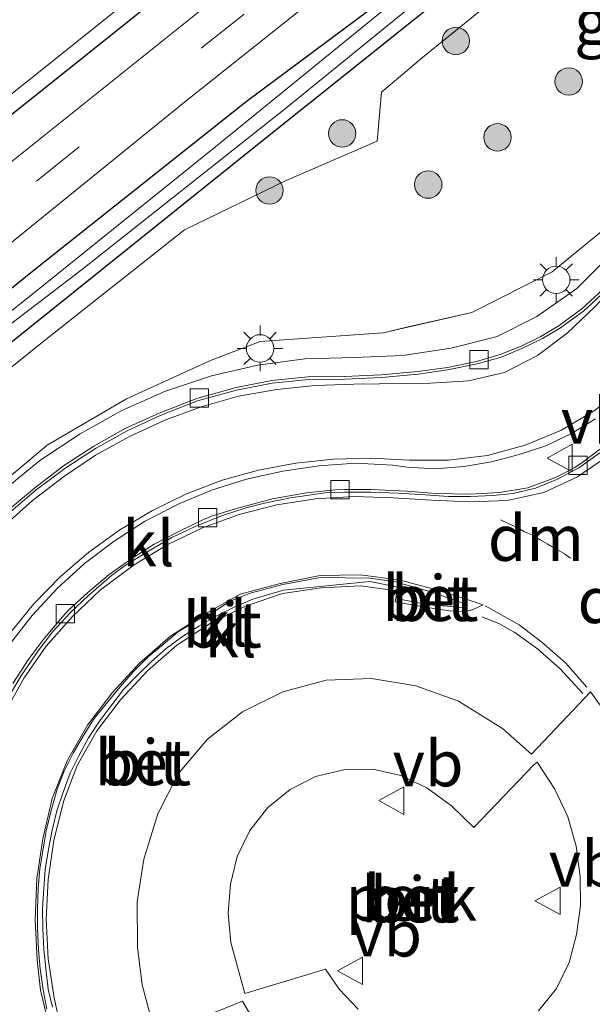
# Model space of a CAD drawing. Units: metres. Extents: x 107430 to 110009, y 449999 to 456253.
# Drawn here: x 109709 to 109741, y 452565 to 452619 of the extents above; entities that cross this region are included whole.
import ezdxf
from ezdxf.enums import TextEntityAlignment as Align

# ---------------------------------------------------------------- set-up
doc = ezdxf.new("R2010")
doc.units = ezdxf.units.M
doc.linetypes.add('VW-3-9_STREEP', pattern=[12, 3, -9])
doc.layers.get('0').update_dxf_attribs({"lineweight": 25})
for name, color, linetype, lineweight in [('B-ME-AL-OVERIG-GV-B6', 7, 'BV-GELEIDERAIL', 18), ('B-ME-BV-GELEIDECONSTRUCTIE-GELEIDERAIL-L-B1', 213, 'BV-GELEIDERAIL', 18), ('B-ME-GR-BOOM-S-B1', 93, 'Continuous', 18), ('B-ME-GW-INSTEEKWATERGANG-L-B1', 10, 'Continuous', 25), ('B-ME-GW-KRUINLIJN-L-B1', 93, 'Continuous', 18), ('B-ME-GW-TEENLIJN-L-B1', 93, 'Continuous', 18), ('B-ME-IE-GRASLAND-GV-B6', 93, 'Continuous', 18), ('B-ME-IE-MEUBILAIR_WEGMEUBILAIR-LICHTMAST-S-B1', 8, 'Continuous', 18), ('B-ME-OG-WATER-GV-B6', 153, 'Continuous', 18), ('B-ME-VH-VERH_SOORT-BETON-OVERIG-GV-B6', 8, 'IE-TERREINAFSCHEIDING-NATUURLIJK-HOUTWAL', 18), ('B-ME-VH-VERH_SOORT-BITUMEN-GV-B6', 8, 'IE-TERREINAFSCHEIDING-NATUURLIJK-HOUTWAL', 18), ('B-ME-VH-VERH_SOORT-KLINKERS-GV-B6', 8, 'IE-TERREINAFSCHEIDING-NATUURLIJK-HOUTWAL', 18), ('B-ME-VV-KOLK-S-B1', 8, 'Continuous', 18), ('B-ME-VW-MARKERING-39STREEP-015-L-B1', 255, 'VW-3-9_STREEP', 18), ('B-ME-VW-MARKERING-DRIEHOEK-L-B1', 7, 'VW-HAAIETAND70-R-B', 18), ('B-ME-VW-MARKERING-STREEP-015-L-B1', 7, 'Continuous', 18), ('B-ME-VW-MEUBILAIR_WEGMEUBILAIR-VERKEERSBORD-S-B1', 8, 'Continuous', 18)]:
    doc.layers.add(name, color=color, linetype=linetype, lineweight=lineweight)
doc.styles.add('NLCS-ISO', font='NLCS-ISO.TTF')
doc.linetypes.add('BV-GELEIDERAIL', pattern='A,10,-3,[108,NLCS.SHX,S=1,R=0,X=0,Y=0],-3', length=16)
doc.linetypes.add('IE-TERREINAFSCHEIDING-NATUURLIJK-HOUTWAL', pattern='A,7,-1.5,[67,NLCS.SHX,S=0.75,R=45,X=0,Y=0],-1.5,7,-1.5,[70,NLCS.SHX,S=0.75,R=0,X=0,Y=0],-1.5', length=20)
doc.linetypes.add('VW-HAAIETAND70-R-B', pattern='A,0,-0.5,[153,NLCS.SHX,S=1,R=180,X=-0.375,Y=0],-0.5', length=1)

# ---------------------------------------------------------------- blocks, each defined once
blk = doc.blocks.new('verkeersbord')
for p, q in [((0, 0.75), (-0.75, -0.625)), ((0.75, -0.625), (0, 0.75)), ((-0.75, -0.625), (0.75, -0.625))]:
    blk.add_line(p, q)
blk = doc.blocks.new('boom')
blk.add_hatch(color=256).paths.add_polyline_path([(-0.75, 0, 1), (0.75, 0, 1)])
blk.add_circle((0, 0), 0.75)
blk = doc.blocks.new('kolk')
blk.add_lwpolyline([(-0.5, -0.5), (0.5, -0.5), (0.5, 0.5), (-0.5, 0.5)], close=True)
blk = doc.blocks.new('lantaarnpaal')
for p, q in [((0, 0.75), (0, 1.25)), ((-0.884, 0.884), (-0.53, 0.53)), ((0.53, 0.53), (0.884, 0.884)), ((-0.75, 0), (-1.25, 0)), ((0.75, 0), (1.25, 0)), ((-0.53, -0.53), (-0.884, -0.884)), ((0.53, -0.53), (0.884, -0.884)), ((0, -0.75), (0, -1.25))]:
    blk.add_line(p, q)
blk.add_circle((0, 0), 0.75)

msp = doc.modelspace()

# ---------------------------------------------------------------- linework, layer by layer
at = {"layer": 'B-ME-AL-OVERIG-GV-B6'}
for points in [[(109727.818, 452564.993, 2.499), (109726.776, 452566.085, 2.52), (109726.026, 452567.168, 2.518), (109721.615, 452565.8352, 2.469), (109720.858, 452568.638, 2.459), (109720.708, 452570.236, 2.487), (109720.83, 452571.823, 2.473), (109721.199, 452573.337, 2.446), (109721.894, 452574.761, 2.436), (109722.886, 452576.008, 2.45), (109724.103, 452577.002, 2.464), (109725.49, 452577.704, 2.461), (109727.045, 452578.08, 2.475), (109728.62, 452578.112, 2.499), (109730.166, 452577.756, 2.509), (109731.586, 452577.091, 2.515), (109732.931, 452576.11, 2.506), (109734.157, 452574.918, 2.487), (109737.444, 452578.356, 2.448), (109737.63, 452578.485, 2.454), (109738.581, 452577.008, 2.467), (109739.298, 452575.494, 2.452)], [(109739.298, 452575.494, 2.452), (109739.762, 452573.894, 2.426), (109739.986, 452572.22, 2.422), (109739.993, 452570.644, 2.412), (109739.78, 452569.071, 2.407), (109739.367, 452567.533, 2.424), (109738.689, 452566.107, 2.439), (109737.689, 452564.886, 2.432)]]:
    msp.add_polyline3d(points, dxfattribs=at)
at = {"layer": 'B-ME-BV-GELEIDECONSTRUCTIE-GELEIDERAIL-L-B1'}
msp.add_polyline3d([(109708.3524, 452593.3096, 1.9432), (109710.3948, 452594.9833, 1.9204), (109712.5985, 452596.4546, 1.8996), (109714.8786, 452597.7185, 1.9225), (109717.2715, 452598.7857, 1.9192), (109719.7974, 452599.6233, 1.9367), (109722.3336, 452600.2, 1.9475), (109724.8963, 452600.5494, 1.9283), (109727.6112, 452600.6308, 1.8777), (109730.2663, 452600.7356, 2.0132), (109732.8905, 452601.1308, 2.0062), (109735.4244, 452601.7783, 1.9749), (109737.6067, 452602.8747, 1.9217), (109739.8028, 452604.3922, 1.8048), (109741.7307, 452606.3299, 1.9814), (109743.581, 452608.1658, 1.6921), (109745.3911, 452609.877, 1.8863), (109747.5417, 452611.7091, 1.8458), (109750.5973, 452614.2825, 1.8161), (109764.7663, 452626.3467, 1.3633)], dxfattribs=at)
at = {"layer": 'B-ME-GW-INSTEEKWATERGANG-L-B1'}
for points in [[(109665.296, 452565.569, -1.319), (109668.947, 452568.633, -1.334), (109676.972, 452575.163, -1.385), (109683.119, 452580.604, -1.418), (109692.125, 452587.873, -1.466), (109703.895, 452597.529, -1.499), (109722.221, 452612.208, -1.544), (109733.818, 452621.473, -1.544), (109747.098, 452631.745, -1.544), (109774.031, 452653.085, -1.544), (109792.765, 452667.453, -1.64), (109809.042, 452678.845, -1.682), (109820.952, 452688.399, -1.721), (109838.817, 452701.449, -1.721), (109852.561, 452712.718, -1.718), (109863.437, 452720.631, -1.751), (109874.364, 452729.078, -1.775)], [(109850.768, 452725.671, -1.745), (109834.404, 452712.374, -1.772), (109824.335, 452704.72, -1.814), (109817.439, 452699.455, -1.832), (109812.707, 452695.711, -1.793), (109792.706, 452680.723, -1.832), (109778.674, 452669.975, -1.739), (109762.71, 452657.376, -1.76), (109749.655, 452646.768, -1.757), (109722.597, 452624.884, -1.847), (109705.487, 452611.235, -1.835), (109684.887, 452595.034, -1.652), (109666.27, 452580.19, -1.691), (109656.445, 452572.658, -1.691)], [(109770.257, 452652.679, -1.766), (109764.304, 452647.951, -1.799), (109751.922, 452638.117, -1.811), (109744.049, 452631.958, -1.811), (109739.469, 452628.275, -1.811), (109729.89, 452620.717, -1.832), (109721.69, 452614.607, -1.796), (109709.988, 452605.329, -1.811), (109703.967, 452600.48, -1.811), (109693.464, 452592.016, -1.811), (109688.182, 452587.458, -1.811), (109681.772, 452582.731, -1.838), (109674.889, 452576.798, -1.838), (109669.546, 452571.839, -1.838), (109663.672, 452566.87, -1.763)]]:
    msp.add_polyline3d(points, dxfattribs=at)
at = {"layer": 'B-ME-GW-KRUINLIJN-L-B1'}
msp.add_polyline3d([(109760.618, 452624.64, 1.428), (109750.671, 452616.328, 1.625), (109747.06, 452612.902, 1.808), (109742.376, 452608.523, 1.896), (109738.444, 452605.304, 1.848), (109734.05, 452603.082, 1.92), (109729.184, 452601.983, 1.895), (109722.463, 452601.508, 1.721), (109719.732, 452600.452, 1.826), (109715.131, 452598.361, 1.829), (109710.791, 452595.837, 1.778), (109706.829, 452592.506, 1.81)], dxfattribs=at)
at = {"layer": 'B-ME-GW-TEENLIJN-L-B1'}
msp.add_polyline3d([(109665.296, 452565.569, -1.319), (109668.765, 452567.897, -1.771), (109674.059, 452572.237, -1.693), (109679.15, 452576.476, -1.536), (109686.465, 452582.312, -1.65), (109693.542, 452587.462, -1.604), (109702.692, 452595.17, -1.434), (109710.716, 452601.608, -1.42), (109718.317, 452607.603, -1.694), (109723.878, 452610.307, -1.634), (109728.869, 452612.458, -1.521), (109729.103, 452615.142, -1.774), (109730.858, 452616.615, -1.792), (109731.253, 452616.964, -1.595), (109737.754, 452622.223, -1.515), (109742.364, 452623.545, -1.43), (109749.778, 452629.511, -1.594), (109758.343, 452636.307, -1.582), (109767.797, 452643.563, -1.737), (109776.582, 452651.685, -1.661)], dxfattribs=at)
at = {"layer": 'B-ME-IE-GRASLAND-GV-B6'}
for points in [[(109882.974, 452745.895, -1.843), (109843.61, 452716.132, -1.843), (109806.283, 452687.862, -1.843), (109763.356, 452654.785, -1.76), (109728.952, 452627.428, -1.76), (109696.809, 452601.728, -1.694), (109668.506, 452578.192, -1.781), (109659.112, 452570.522, -1.781), (109656.445, 452572.658, -1.691), (109666.27, 452580.19, -1.691), (109684.887, 452595.034, -1.652), (109705.487, 452611.235, -1.835), (109722.597, 452624.884, -1.847), (109749.655, 452646.768, -1.757), (109762.71, 452657.376, -1.76), (109778.674, 452669.975, -1.739), (109792.706, 452680.723, -1.832), (109812.707, 452695.711, -1.793), (109817.439, 452699.455, -1.832), (109824.335, 452704.72, -1.814), (109834.404, 452712.374, -1.772), (109850.768, 452725.671, -1.745)], [(109874.364, 452729.078, -1.775), (109863.437, 452720.631, -1.751), (109852.561, 452712.718, -1.718), (109838.817, 452701.449, -1.721), (109820.952, 452688.399, -1.721), (109812.5339, 452681.6462, -1.6934), (109809.042, 452678.845, -1.682), (109792.765, 452667.453, -1.64), (109774.031, 452653.085, -1.544), (109747.098, 452631.745, -1.544), (109733.818, 452621.473, -1.544), (109722.221, 452612.208, -1.544), (109703.895, 452597.529, -1.499), (109692.125, 452587.873, -1.466), (109683.119, 452580.604, -1.418), (109676.972, 452575.163, -1.385), (109668.947, 452568.633, -1.334)], [(109671.824, 452585.942, -2.264), (109678.611, 452591.152, -2.186), (109704.588, 452611.653, -2.186), (109719.528, 452623.584, -2.186), (109738.8, 452639.088, -2.186), (109757.443, 452654.008, -2.186), (109769.63, 452663.634, -2.264), (109782.683, 452673.837, -2.264), (109797.446, 452684.92, -2.264), (109813.372, 452697.17, -2.264), (109823.199, 452704.814, -2.264), (109827.581, 452708.056, -2.264), (109837.835, 452716.102, -2.264), (109845.293, 452722.377, -2.264), (109851.632, 452727.127, -2.264)], [(109850.768, 452725.671, -1.745), (109834.404, 452712.374, -1.772), (109824.335, 452704.72, -1.814), (109817.439, 452699.455, -1.832), (109812.707, 452695.711, -1.793), (109792.706, 452680.723, -1.832), (109778.674, 452669.975, -1.739), (109762.71, 452657.376, -1.76), (109749.655, 452646.768, -1.757), (109722.597, 452624.884, -1.847), (109705.487, 452611.235, -1.835), (109684.887, 452595.034, -1.652), (109666.27, 452580.19, -1.691), (109656.445, 452572.658, -1.691), (109655.596, 452573.339, -2.235), (109665.182, 452580.597, -2.264), (109665.244, 452580.519, -1.841), (109671.886, 452585.864, -1.841), (109671.824, 452585.942, -2.264)], [(109770.257, 452652.679, -1.766), (109764.304, 452647.951, -1.799), (109751.922, 452638.117, -1.811), (109744.049, 452631.958, -1.811), (109739.469, 452628.275, -1.811), (109729.89, 452620.717, -1.832), (109721.69, 452614.607, -1.796), (109709.988, 452605.329, -1.811), (109703.967, 452600.48, -1.811), (109693.464, 452592.016, -1.811), (109688.182, 452587.458, -1.811), (109681.772, 452582.731, -1.838), (109674.889, 452576.798, -1.838), (109669.546, 452571.839, -1.838), (109663.672, 452566.87, -1.763), (109661.661, 452568.481, -1.667), (109670.988, 452576.013, -1.757), (109698.041, 452598.183, -1.63), (109718.414, 452614.654, -1.71), (109742.3, 452633.66, -1.693), (109761.968, 452649.027, -1.65), (109779.642, 452663.074, -1.73)], [(109668.947, 452568.633, -1.334), (109665.296, 452565.569, -1.319), (109664.738, 452566.016, -1.925), (109669.473, 452570.012, -1.925), (109675.095, 452574.76, -1.925), (109681.36, 452580.428, -1.925), (109694.842, 452591.333, -1.925), (109705.216, 452599.738, -1.925), (109712.651, 452605.399, -1.925), (109723.841, 452614.235, -1.925), (109732.018, 452620.904, -1.925), (109744.172, 452630.18, -1.931), (109752.886, 452637.395, -1.931), (109760.458, 452643.171, -1.931), (109766.346, 452647.922, -1.931), (109773.17, 452653.206, -1.931)], [(109668.765, 452567.897, -1.771), (109665.296, 452565.569, -1.319), (109668.947, 452568.633, -1.334), (109676.972, 452575.163, -1.385), (109683.119, 452580.604, -1.418), (109692.125, 452587.873, -1.466), (109703.895, 452597.529, -1.499), (109722.221, 452612.208, -1.544), (109733.818, 452621.473, -1.544), (109747.098, 452631.745, -1.544), (109774.031, 452653.085, -1.544)], [(109677.521, 452559.807, 1.789), (109675.2998, 452557.5627, 1.7215), (109674.768, 452557.981, 1.688), (109669.44, 452562.25, -1.403), (109665.296, 452565.569, -1.319), (109668.765, 452567.897, -1.771), (109674.059, 452572.237, -1.693), (109679.15, 452576.476, -1.536), (109686.465, 452582.312, -1.65), (109693.542, 452587.462, -1.604), (109702.692, 452595.17, -1.434), (109710.716, 452601.608, -1.42), (109718.317, 452607.603, -1.694), (109723.878, 452610.307, -1.634), (109728.869, 452612.458, -1.521), (109729.103, 452615.142, -1.774), (109730.858, 452616.615, -1.792), (109731.253, 452616.964, -1.595), (109737.754, 452622.223, -1.515), (109742.364, 452623.545, -1.43), (109749.778, 452629.511, -1.594), (109758.343, 452636.307, -1.582), (109767.797, 452643.563, -1.737), (109776.582, 452651.685, -1.661)], [(109776.582, 452651.685, -1.661), (109767.797, 452643.563, -1.737), (109758.343, 452636.307, -1.582), (109749.778, 452629.511, -1.594), (109742.364, 452623.545, -1.43), (109737.754, 452622.223, -1.515), (109731.253, 452616.964, -1.595), (109730.858, 452616.615, -1.792), (109729.103, 452615.142, -1.774), (109728.869, 452612.458, -1.521), (109723.878, 452610.307, -1.634), (109718.317, 452607.603, -1.694), (109710.716, 452601.608, -1.42), (109702.692, 452595.17, -1.434), (109693.542, 452587.462, -1.604), (109686.465, 452582.312, -1.65), (109679.15, 452576.476, -1.536), (109674.059, 452572.237, -1.693), (109668.765, 452567.897, -1.771)], [(109769.7509, 452632.6638, 1.3026), (109768.714, 452631.701, 1.325), (109760.618, 452624.64, 1.428), (109750.671, 452616.328, 1.625), (109747.06, 452612.902, 1.808), (109742.376, 452608.523, 1.896), (109738.444, 452605.304, 1.848), (109734.05, 452603.082, 1.92), (109730.5587, 452602.2935, 1.9021), (109729.184, 452601.983, 1.895), (109722.463, 452601.508, 1.721), (109719.732, 452600.452, 1.826), (109715.131, 452598.361, 1.829), (109710.791, 452595.837, 1.778), (109706.829, 452592.506, 1.81), (109703.761, 452589.088, 1.815), (109700.917, 452585.468, 1.885), (109698.853, 452581.248, 1.876), (109697.01, 452577.733, 1.986), (109693.874, 452574.387, 1.951), (109689.31, 452570.476, 2.004), (109683.608, 452564.939, 2.01), (109677.521, 452559.807, 1.789)], [(109706.829, 452592.506, 1.81), (109710.791, 452595.837, 1.778), (109715.131, 452598.361, 1.829), (109719.732, 452600.452, 1.826), (109722.463, 452601.508, 1.721), (109729.184, 452601.983, 1.895), (109730.5587, 452602.2935, 1.9021), (109734.05, 452603.082, 1.92), (109738.444, 452605.304, 1.848), (109742.376, 452608.523, 1.896), (109747.06, 452612.902, 1.808), (109750.671, 452616.328, 1.625), (109760.618, 452624.64, 1.428)], [(109732.56, 452622.374, -1.931), (109720.122, 452612.232, -1.931), (109709.912, 452604.033, -1.931), (109697.383, 452594.097, -1.931), (109688.427, 452586.58, -1.931), (109684.905, 452584.223, -1.931), (109678.636, 452579.052, -1.931), (109672.965, 452573.575, -1.931), (109664.348, 452566.328, -1.931), (109663.672, 452566.87, -1.763), (109669.546, 452571.839, -1.838), (109674.889, 452576.798, -1.838), (109681.772, 452582.731, -1.838), (109688.182, 452587.458, -1.811), (109693.464, 452592.016, -1.811), (109703.967, 452600.48, -1.811), (109709.988, 452605.329, -1.811), (109721.69, 452614.607, -1.796), (109729.89, 452620.717, -1.832)], [(109741.244, 452604.365, 1.881), (109740.073, 452603.293, 1.902), (109738.82, 452602.38, 1.905), (109737.83, 452601.781, 1.922), (109736.74, 452601.252, 1.927), (109735.606, 452600.783, 1.914), (109734.303, 452600.405, 1.892), (109732.707, 452600.086, 1.907), (109731.098, 452599.852, 1.923), (109729.099, 452599.673, 1.924), (109727.072, 452599.586, 1.904), (109727.0429, 452599.5856, 1.9036), (109725.088, 452599.561, 1.874), (109723.101, 452599.37, 1.87), (109721.147, 452598.977, 1.842), (109718.987, 452598.383, 1.809), (109716.928, 452597.587, 1.827), (109715.105, 452596.751, 1.846), (109713.359, 452595.772, 1.839), (109711.685, 452594.698, 1.845), (109710.106, 452593.487, 1.849), (109708.576, 452592.199, 1.833)]]:
    msp.add_polyline3d(points, dxfattribs=at)
at = {"layer": 'B-ME-OG-WATER-GV-B6'}
for points in [[(109719.528, 452623.584, -2.186), (109704.588, 452611.653, -2.186)], [(109732.018, 452620.904, -1.925), (109723.841, 452614.235, -1.925), (109712.651, 452605.399, -1.925), (109705.216, 452599.738, -1.925), (109694.842, 452591.333, -1.925), (109681.36, 452580.428, -1.925), (109675.095, 452574.76, -1.925), (109669.473, 452570.012, -1.925), (109664.738, 452566.016, -1.925), (109664.348, 452566.328, -1.931), (109672.965, 452573.575, -1.931), (109678.636, 452579.052, -1.931), (109684.905, 452584.223, -1.931), (109688.427, 452586.58, -1.931), (109697.383, 452594.097, -1.931), (109709.912, 452604.033, -1.931), (109720.122, 452612.232, -1.931), (109732.56, 452622.374, -1.931)]]:
    msp.add_polyline3d(points, dxfattribs=at)
at = {"layer": 'B-ME-VH-VERH_SOORT-BETON-OVERIG-GV-B6'}
for points in [[(109710.7829, 452564.9823, 2.223), (109710.5804, 452566.0353, 2.2286), (109710.4181, 452567.1899, 2.2278), (109710.3182, 452568.2512, 2.2361), (109710.2585, 452569.4202, 2.2285), (109710.2653, 452570.4538, 2.2247), (109710.2983, 452571.5846, 2.2017), (109710.402, 452572.6614, 2.1948), (109710.5704, 452573.744, 2.1688), (109710.7579, 452574.8225, 2.1602), (109711.0375, 452575.9103, 2.1354), (109711.3479, 452577.0114, 2.1199), (109711.7297, 452577.9922, 2.1133), (109712.2286, 452578.9773, 2.1007), (109712.7872, 452579.9501, 2.1032), (109713.374, 452580.8804, 2.0956), (109714.7927, 452582.6188, 2.0906), (109715.5112, 452583.4417, 2.0851), (109716.3327, 452584.2468, 2.0823), (109717.1398, 452584.9313, 2.0834), (109717.9866, 452585.6462, 2.0778), (109718.9363, 452586.2011, 2.0774), (109719.9214, 452586.7144, 2.0788), (109720.6697, 452587.2043, 2.0953), (109720.853, 452587.3243, 2.0994), (109721.0893, 452587.4163, 2.099), (109721.9079, 452587.735, 2.0977), (109723.691, 452588.2116, 2.1022), (109725.7643, 452588.5853, 2.111), (109728.4546, 452588.5631, 2.1402)], [(109728.4546, 452588.5631, 2.1402), (109730.0373, 452588.334, 2.1584), (109730.0037, 452588.0559, 2.1684), (109728.453, 452588.38, 2.1353), (109723.728, 452587.8951, 2.0967), (109722.0572, 452587.3989, 2.1029), (109721.0293, 452586.9786, 2.0919), (109720.0507, 452586.4694, 2.0873), (109719.1053, 452585.9358, 2.0859), (109718.1984, 452585.3633, 2.0789), (109717.3127, 452584.7174, 2.0858), (109716.5085, 452583.9926, 2.0889), (109715.7367, 452583.2503, 2.0769), (109714.9779, 452582.4642, 2.0873), (109713.6687, 452580.7303, 2.0941), (109713.067, 452579.8244, 2.0987), (109712.5306, 452578.8354, 2.1001), (109712.0534, 452577.8985, 2.1139), (109711.6676, 452576.8573, 2.1154), (109711.3238, 452575.8259, 2.1379), (109711.0613, 452574.7724, 2.157), (109710.8779, 452573.7406, 2.1688), (109710.6898, 452572.6267, 2.1878), (109710.6206, 452571.5981, 2.2028), (109710.5329, 452570.4769, 2.217), (109710.5643, 452569.3842, 2.2317), (109710.6047, 452568.2449, 2.2267), (109710.7223, 452567.2102, 2.2266), (109710.8543, 452566.0863, 2.2275), (109711.0911, 452565.0955, 2.2197)], [(109733.8001, 452587.0405, 2.2091), (109733.6441, 452586.9455, 2.2131), (109733.2298, 452586.9788, 2.213), (109732.7, 452587.0213, 2.2128), (109731.6729, 452587.1037, 2.2124), (109730.0199, 452587.4259, 2.2019), (109730.1219, 452587.9978, 2.1916), (109730.1642, 452588.2348, 2.1873), (109730.169, 452588.2618, 2.1868), (109731.8806, 452587.7839, 2.1946), (109732.4277, 452587.5925, 2.197), (109733.5642, 452587.1948, 2.2021), (109733.6948, 452587.1491, 2.2027), (109733.8001, 452587.0405, 2.2091)], [(109716.5783, 452564.1298, 2.2072), (109716.0024, 452566.3141, 2.184), (109715.7465, 452568.3714, 2.1875), (109715.7187, 452570.8532, 2.1687), (109716.0797, 452573.1968, 2.15), (109716.846, 452575.6635, 2.1246), (109717.9595, 452577.8467, 2.1343), (109719.5701, 452579.7452, 2.1427), (109721.4861, 452581.2411, 2.1381), (109723.6921, 452582.3351, 2.1419), (109726.0644, 452582.9773, 2.1581), (109728.5502, 452583.0713, 2.1668), (109730.9829, 452582.672, 2.1975), (109733.3184, 452581.834, 2.2002), (109735.7194, 452580.3312, 2.2208)], [(109735.7194, 452580.3312, 2.2208), (109737.3097, 452578.9214, 2.2118), (109738.631, 452580.3208, 2.191), (109740.5513, 452582.3328, 2.1537), (109740.9316, 452581.8099, 2.1579), (109742.0213, 452580.31, 2.1266), (109743.2094, 452578.3597, 2.1239), (109744.189, 452576.0713, 2.1278), (109744.7294, 452573.6656, 2.1094), (109744.9246, 452571.2339, 2.0903), (109744.7627, 452568.784, 2.0978), (109744.3112, 452566.3835, 2.0893), (109743.5151, 452564.1079, 2.0966)], [(109737.444, 452578.356, 2.448), (109734.157, 452574.918, 2.487), (109732.931, 452576.11, 2.506), (109731.586, 452577.091, 2.515), (109730.166, 452577.756, 2.509), (109728.62, 452578.112, 2.499), (109727.045, 452578.08, 2.475), (109725.49, 452577.704, 2.461), (109724.103, 452577.002, 2.464), (109722.886, 452576.008, 2.45), (109721.894, 452574.761, 2.436), (109721.199, 452573.337, 2.446), (109720.83, 452571.823, 2.473), (109720.708, 452570.236, 2.487), (109720.858, 452568.638, 2.459), (109721.615, 452565.8352, 2.469), (109726.026, 452567.168, 2.518), (109726.776, 452566.085, 2.52), (109727.818, 452564.993, 2.499)], [(109737.689, 452564.886, 2.432), (109738.689, 452566.107, 2.439), (109739.367, 452567.533, 2.424), (109739.78, 452569.071, 2.407), (109739.993, 452570.644, 2.412), (109739.986, 452572.22, 2.422), (109739.762, 452573.894, 2.426), (109739.298, 452575.494, 2.452), (109738.581, 452577.008, 2.467), (109737.63, 452578.485, 2.454), (109737.444, 452578.356, 2.448)], [(109722.8304, 452563.1247, 2.2074), (109721.4923, 452565.4245, 2.2275), (109719.5337, 452564.6337, 2.2163)]]:
    msp.add_polyline3d(points, dxfattribs=at)
at = {"layer": 'B-ME-VH-VERH_SOORT-BITUMEN-GV-B6'}
for points in [[(109872.041, 452733.215, -1.95), (109854.099, 452719.653, -1.873), (109835.747, 452705.679, -1.867), (109821.186, 452694.483, -1.833), (109800.067, 452678.895, -1.8), (109779.642, 452663.074, -1.73), (109761.968, 452649.027, -1.65), (109742.3, 452633.66, -1.693), (109718.414, 452614.654, -1.71), (109698.041, 452598.183, -1.63), (109670.988, 452576.013, -1.757), (109661.661, 452568.481, -1.667), (109660.401, 452569.49, -1.777), (109659.112, 452570.522, -1.781), (109668.506, 452578.192, -1.781), (109696.809, 452601.728, -1.694), (109728.952, 452627.428, -1.76), (109763.356, 452654.785, -1.76), (109806.283, 452687.862, -1.843), (109843.61, 452716.132, -1.843), (109882.974, 452745.895, -1.843)], [(109708.671, 452592.089, 1.844), (109710.188, 452593.381, 1.867), (109711.767, 452594.558, 1.843), (109713.443, 452595.654, 1.852), (109715.177, 452596.621, 1.863), (109716.977, 452597.455, 1.854), (109719.023, 452598.253, 1.825), (109721.163, 452598.837, 1.858), (109723.121, 452599.218, 1.867), (109725.095, 452599.413, 1.887), (109727.086, 452599.443, 1.908), (109729.102, 452599.536, 1.926), (109731.114, 452599.708, 1.927), (109732.722, 452599.942, 1.93), (109734.33, 452600.275, 1.927), (109735.645, 452600.652, 1.933), (109736.791, 452601.124, 1.932), (109737.906, 452601.66, 1.938), (109738.895, 452602.256, 1.909), (109740.169, 452603.177, 1.903), (109741.35, 452604.259, 1.901)], [(109740.822, 452597.27, 2.043), (109739.496, 452596.465, 2.041), (109738.101, 452595.8, 2.043), (109736.638, 452595.314, 2.05), (109735.122, 452594.915, 2.029), (109733.6, 452594.66, 2.043), (109732.045, 452594.544, 2.039), (109730.501, 452594.636, 2.032), (109729.712, 452594.74, 2.036), (109727.682, 452594.85, 2.017), (109725.67, 452594.705, 2.005), (109723.69, 452594.401, 1.981), (109721.718, 452593.975, 1.969), (109719.792, 452593.377, 1.972), (109717.927, 452592.587, 1.943), (109716.134, 452591.649, 1.949), (109714.467, 452590.571, 1.939), (109712.838, 452589.35, 1.957), (109711.342, 452587.993, 1.961), (109709.981, 452586.513, 1.994), (109708.728, 452584.925, 1.999)], [(109713.058, 452587.6076, 1.934), (109714.3218, 452588.6995, 1.9274), (109715.0694, 452589.2406, 1.9227), (109716.3042, 452590.0163, 1.9266), (109717.6268, 452590.7797, 1.936), (109718.8968, 452591.374, 1.938), (109720.3362, 452591.9588, 1.9471), (109721.7529, 452592.423, 1.96), (109722.6885, 452592.6646, 1.9671), (109724.1231, 452592.9465, 1.9659), (109726.0177, 452593.231, 1.9738), (109727.0465, 452593.2534, 1.9932), (109728.5069, 452593.2661, 2.0168), (109730.0261, 452593.2004, 2.0365), (109731.5174, 452593.1213, 2.056), (109732.7667, 452593.0137, 2.0766), (109733.9528, 452593.0136, 2.1101), (109735.2024, 452593.084, 2.1084), (109736.3134, 452593.1857, 2.109), (109737.5369, 452593.4874, 2.0865), (109738.7056, 452593.9545, 2.0526), (109739.8958, 452594.5839, 2.0259), (109741.0615, 452595.4136, 2.024)], [(109711.0911, 452565.0955, 2.2197), (109710.8543, 452566.0863, 2.2275), (109710.7223, 452567.2102, 2.2266), (109710.6047, 452568.2449, 2.2267), (109710.5643, 452569.3842, 2.2317), (109710.5329, 452570.4769, 2.217), (109710.6206, 452571.5981, 2.2028), (109710.6898, 452572.6267, 2.1878), (109710.8779, 452573.7406, 2.1688), (109711.0613, 452574.7724, 2.157), (109711.3238, 452575.8259, 2.1379), (109711.6676, 452576.8573, 2.1154), (109712.0534, 452577.8985, 2.1139), (109712.5306, 452578.8354, 2.1001), (109713.067, 452579.8244, 2.0987), (109713.6687, 452580.7303, 2.0941), (109714.9779, 452582.4642, 2.0873), (109715.7367, 452583.2503, 2.0769), (109716.5085, 452583.9926, 2.0889), (109717.3127, 452584.7174, 2.0858), (109718.1984, 452585.3633, 2.0789), (109719.1053, 452585.9358, 2.0859), (109720.0507, 452586.4694, 2.0873), (109721.0293, 452586.9786, 2.0919), (109722.0572, 452587.3989, 2.1029), (109723.728, 452587.8951, 2.0967), (109728.453, 452588.38, 2.1353), (109730.0037, 452588.0559, 2.1684), (109730.0373, 452588.334, 2.1584), (109728.4546, 452588.5631, 2.1402), (109725.7643, 452588.5853, 2.111), (109723.691, 452588.2116, 2.1022), (109721.9079, 452587.735, 2.0977), (109721.0893, 452587.4163, 2.099), (109720.853, 452587.3243, 2.0994), (109720.6697, 452587.2043, 2.0953), (109719.9214, 452586.7144, 2.0788), (109718.9363, 452586.2011, 2.0774), (109717.9866, 452585.6462, 2.0778), (109717.1398, 452584.9313, 2.0834), (109716.3327, 452584.2468, 2.0823), (109715.5112, 452583.4417, 2.0851), (109714.7927, 452582.6188, 2.0906), (109713.374, 452580.8804, 2.0956), (109712.7872, 452579.9501, 2.1032), (109712.2286, 452578.9773, 2.1007), (109711.7297, 452577.9922, 2.1133), (109711.3479, 452577.0114, 2.1199), (109711.0375, 452575.9103, 2.1354), (109710.7579, 452574.8225, 2.1602), (109710.5704, 452573.744, 2.1688), (109710.402, 452572.6614, 2.1948), (109710.2983, 452571.5846, 2.2017), (109710.2653, 452570.4538, 2.2247), (109710.2585, 452569.4202, 2.2285), (109710.3182, 452568.2512, 2.2361), (109710.4181, 452567.1899, 2.2278), (109710.5804, 452566.0353, 2.2286), (109710.7829, 452564.9823, 2.223)], [(109730.1642, 452588.2348, 2.1873), (109730.1219, 452587.9978, 2.1916), (109730.0199, 452587.4259, 2.2019), (109731.6729, 452587.1037, 2.2124), (109732.7, 452587.0213, 2.2128), (109733.2298, 452586.9788, 2.213), (109733.6441, 452586.9455, 2.2131), (109733.8001, 452587.0405, 2.2091), (109733.6948, 452587.1491, 2.2027), (109733.5642, 452587.1948, 2.2021), (109732.4277, 452587.5925, 2.197), (109731.8806, 452587.7839, 2.1946), (109730.169, 452588.2618, 2.1868), (109730.1642, 452588.2348, 2.1873)], [(109708.5745, 452581.844, 1.9627), (109709.3473, 452583.1889, 1.959), (109710.1906, 452584.4232, 1.9582), (109710.2023, 452584.4302, 1.9564), (109711.114, 452585.6302, 1.9456), (109712.0618, 452586.6631, 1.9317), (109713.058, 452587.6076, 1.934)], [(109740.9316, 452581.8099, 2.1579), (109740.5513, 452582.3328, 2.1537), (109738.631, 452580.3208, 2.191), (109737.3097, 452578.9214, 2.2118), (109735.7194, 452580.3312, 2.2208), (109733.3184, 452581.834, 2.2002), (109730.9829, 452582.672, 2.1975), (109728.5502, 452583.0713, 2.1668), (109726.0644, 452582.9773, 2.1581), (109723.6921, 452582.3351, 2.1419), (109721.4861, 452581.2411, 2.1381), (109719.5701, 452579.7452, 2.1427), (109717.9595, 452577.8467, 2.1343), (109716.846, 452575.6635, 2.1246), (109716.0797, 452573.1968, 2.15), (109715.7187, 452570.8532, 2.1687), (109715.7465, 452568.3714, 2.1875), (109716.0024, 452566.3141, 2.184), (109716.5783, 452564.1298, 2.2072)], [(109719.5337, 452564.6337, 2.2163), (109721.4923, 452565.4245, 2.2275), (109722.8304, 452563.1247, 2.2074)]]:
    msp.add_polyline3d(points, dxfattribs=at)
at = {"layer": 'B-ME-VH-VERH_SOORT-KLINKERS-GV-B6'}
for points in [[(109708.576, 452592.199, 1.833), (109710.106, 452593.487, 1.849), (109711.685, 452594.698, 1.845), (109713.359, 452595.772, 1.839), (109715.105, 452596.751, 1.846), (109716.928, 452597.587, 1.827), (109718.987, 452598.383, 1.809), (109721.147, 452598.977, 1.842), (109723.101, 452599.37, 1.87), (109725.088, 452599.561, 1.874), (109727.0429, 452599.5856, 1.9036), (109727.072, 452599.586, 1.904), (109729.099, 452599.673, 1.924), (109731.098, 452599.852, 1.923), (109732.707, 452600.086, 1.907), (109734.303, 452600.405, 1.892), (109735.606, 452600.783, 1.914), (109736.74, 452601.252, 1.927), (109737.83, 452601.781, 1.922), (109738.82, 452602.38, 1.905), (109740.073, 452603.293, 1.902), (109741.244, 452604.365, 1.881)], [(109741.35, 452604.259, 1.901), (109740.169, 452603.177, 1.903), (109738.895, 452602.256, 1.909), (109737.906, 452601.66, 1.938), (109736.791, 452601.124, 1.932), (109735.645, 452600.652, 1.933), (109734.33, 452600.275, 1.927), (109732.722, 452599.942, 1.93), (109731.114, 452599.708, 1.927), (109729.102, 452599.536, 1.926), (109727.086, 452599.443, 1.908), (109725.095, 452599.413, 1.887), (109723.121, 452599.218, 1.867), (109721.163, 452598.837, 1.858), (109719.023, 452598.253, 1.825), (109716.977, 452597.455, 1.854), (109715.177, 452596.621, 1.863), (109713.443, 452595.654, 1.852), (109711.767, 452594.558, 1.843), (109710.188, 452593.381, 1.867), (109708.671, 452592.089, 1.844)], [(109708.728, 452584.925, 1.999), (109709.981, 452586.513, 1.994), (109711.342, 452587.993, 1.961), (109712.838, 452589.35, 1.957), (109714.467, 452590.571, 1.939), (109716.134, 452591.649, 1.949), (109717.927, 452592.587, 1.943), (109719.792, 452593.377, 1.972), (109721.718, 452593.975, 1.969), (109723.69, 452594.401, 1.981), (109725.67, 452594.705, 2.005), (109727.682, 452594.85, 2.017), (109729.712, 452594.74, 2.036), (109730.501, 452594.636, 2.032), (109732.045, 452594.544, 2.039), (109733.6, 452594.66, 2.043), (109735.122, 452594.915, 2.029), (109736.638, 452595.314, 2.05), (109738.101, 452595.8, 2.043), (109739.496, 452596.465, 2.041), (109740.822, 452597.27, 2.043)], [(109708.9237, 452582.8003, 1.9659), (109709.7612, 452584.0896, 1.9712), (109710.6255, 452585.2607, 1.9687), (109711.6318, 452586.4356, 1.9645), (109711.9604, 452586.8008, 1.9514), (109713.0214, 452587.7647, 1.9507), (109714.1969, 452588.7523, 1.9523), (109715.4228, 452589.6232, 1.9414), (109716.6492, 452590.4237, 1.9488), (109718.0458, 452591.1326, 1.9472), (109719.3612, 452591.7646, 1.9598), (109719.7956, 452591.9458, 1.9631), (109721.1659, 452592.364, 1.9765), (109723.1341, 452592.9036, 1.9702), (109724.9957, 452593.2321, 1.9834), (109726.5887, 452593.3895, 1.9839), (109727.0657, 452593.4142, 2.0039), (109728.5226, 452593.4, 2.0242), (109730.4923, 452593.3106, 2.0419), (109732.0656, 452593.1806, 2.0721), (109733.9811, 452593.1456, 2.115), (109735.5595, 452593.2434, 2.1205), (109737.1174, 452593.5042, 2.1175), (109738.6291, 452594.0699, 2.0729), (109739.6496, 452594.5895, 2.0452), (109740.0617, 452594.8708, 2.0562), (109741.3134, 452595.7973, 2.0367)], [(109741.3134, 452595.7973, 2.0367), (109740.0617, 452594.8708, 2.0562), (109739.6496, 452594.5895, 2.0452)], [(109741.0615, 452595.4136, 2.024), (109739.8958, 452594.5839, 2.0259), (109738.7056, 452593.9545, 2.0526), (109737.5369, 452593.4874, 2.0865), (109736.3134, 452593.1857, 2.109)], [(109739.6496, 452594.5895, 2.0452), (109738.6291, 452594.0699, 2.0729), (109737.1174, 452593.5042, 2.1175), (109735.5595, 452593.2434, 2.1205), (109733.9811, 452593.1456, 2.115), (109732.0656, 452593.1806, 2.0721), (109730.4923, 452593.3106, 2.0419), (109728.5226, 452593.4, 2.0242), (109727.0657, 452593.4142, 2.0039), (109726.5887, 452593.3895, 1.9839), (109724.9957, 452593.2321, 1.9834), (109723.1341, 452592.9036, 1.9702), (109721.1659, 452592.364, 1.9765), (109719.7956, 452591.9458, 1.9631), (109719.3612, 452591.7646, 1.9598), (109718.0458, 452591.1326, 1.9472), (109716.6492, 452590.4237, 1.9488), (109715.4228, 452589.6232, 1.9414), (109714.1969, 452588.7523, 1.9523), (109713.0214, 452587.7647, 1.9507), (109711.9604, 452586.8008, 1.9514), (109711.6318, 452586.4356, 1.9645), (109710.6255, 452585.2607, 1.9687), (109709.7612, 452584.0896, 1.9712), (109708.9237, 452582.8003, 1.9659)], [(109736.3134, 452593.1857, 2.109), (109735.2024, 452593.084, 2.1084), (109733.9528, 452593.0136, 2.1101), (109732.7667, 452593.0137, 2.0766), (109731.5174, 452593.1213, 2.056), (109730.0261, 452593.2004, 2.0365), (109728.5069, 452593.2661, 2.0168), (109727.0465, 452593.2534, 1.9932), (109726.0177, 452593.231, 1.9738), (109724.1231, 452592.9465, 1.9659), (109722.6885, 452592.6646, 1.9671), (109721.7529, 452592.423, 1.96), (109720.3362, 452591.9588, 1.9471), (109718.8968, 452591.374, 1.938), (109717.6268, 452590.7797, 1.936), (109716.3042, 452590.0163, 1.9266), (109715.0694, 452589.2406, 1.9227), (109714.3218, 452588.6995, 1.9274), (109713.058, 452587.6076, 1.934), (109712.0618, 452586.6631, 1.9317), (109711.114, 452585.6302, 1.9456), (109710.2023, 452584.4302, 1.9564), (109710.1906, 452584.4232, 1.9582), (109709.3473, 452583.1889, 1.959), (109708.5745, 452581.844, 1.9627)]]:
    msp.add_polyline3d(points, dxfattribs=at)
at = {"layer": 'B-ME-VW-MARKERING-39STREEP-015-L-B1'}
for points in [[(109660.401, 452569.49, -1.777), (109669.694, 452577.198, -1.904), (109684.262, 452589.299, -1.563), (109700.877, 452602.719, -1.562), (109719.23, 452617.546, -1.563), (109738.17, 452632.508, -1.562), (109757.031, 452647.438, -1.563), (109778.508, 452664.375, -1.623), (109811.258, 452689.162, -1.679), (109833.592, 452706.012, -1.793), (109857.602, 452724.503, -1.793), (109876.965, 452739.092, -1.737), (109898.913, 452755.567, -1.61), (109923.033, 452773.516, -1.583), (109932.526, 452780.702, -1.499), (109942.201, 452788.231, -1.34), (109950.235, 452794.52, -1.34)], [(109740.337, 452582.589, 2.166), (109739.167, 452583.919, 2.175), (109737.883, 452585.061, 2.17), (109736.633, 452585.998, 2.158), (109734.779, 452587.047, 2.155)], [(109734.606, 452586.445, 2.153), (109735.567, 452586.052, 2.164), (109736.409, 452585.589, 2.158), (109737.635, 452584.7, 2.171), (109738.87, 452583.613, 2.173), (109740.12, 452582.253, 2.18)]]:
    msp.add_polyline3d(points, dxfattribs=at)
at = {"layer": 'B-ME-VW-MARKERING-DRIEHOEK-L-B1'}
msp.add_polyline3d([(109735.6087, 452591.7417, 2.141), (109736.0343, 452591.5394, 2.141), (109736.4939, 452591.3403, 2.141), (109736.9299, 452591.093, 2.141), (109737.383, 452590.8994, 2.141), (109737.7918, 452590.6601, 2.141), (109738.2144, 452590.4222, 2.141), (109738.6452, 452590.1619, 2.141), (109739.1132, 452589.8804, 2.141), (109739.4405, 452589.648, 2.141)], dxfattribs=at)
at = {"layer": 'B-ME-VW-MARKERING-STREEP-015-L-B1'}
for points in [[(109708.43, 452591.403, 1.862), (109710.002, 452592.81, 1.866), (109711.682, 452594.107, 1.865), (109713.445, 452595.278, 1.863), (109715.307, 452596.307, 1.868), (109717.231, 452597.19, 1.863), (109719.226, 452597.922, 1.864), (109721.271, 452598.502, 1.871), (109723.367, 452598.88, 1.881), (109725.466, 452599.097, 1.906), (109727.584, 452599.17, 1.925), (109731.793, 452599.223, 1.948), (109733.872, 452599.349, 1.962), (109735.831, 452599.801, 1.963), (109737.648, 452600.733, 1.963), (109739.273, 452601.95, 1.946), (109740.766, 452603.384, 1.921), (109743.659, 452606.417, 1.881), (109745.937, 452608.606, 1.842), (109748.338, 452610.686, 1.821), (109753.959, 452615.377, 1.737), (109759.512, 452620.128, 1.632)], [(109753.789, 452610.169, 1.832), (109752.206, 452608.788, 1.862), (109749.939, 452606.617, 1.91), (109747.682, 452604.376, 1.955), (109743.997, 452600.592, 2.015), (109742.473, 452599.102, 2.042), (109740.8, 452597.752, 2.056), (109738.96, 452596.65, 2.071), (109736.97, 452595.828, 2.063), (109734.897, 452595.274, 2.054), (109732.773, 452595.01, 2.047), (109730.636, 452595.008, 2.041), (109728.55, 452595.115, 2.026), (109726.477, 452595.057, 2.02), (109724.404, 452594.839, 2.001), (109722.371, 452594.467, 1.983), (109720.373, 452593.909, 1.966), (109718.428, 452593.162, 1.963), (109716.554, 452592.259, 1.961), (109714.766, 452591.203, 1.973), (109713.082, 452589.986, 1.972), (109711.513, 452588.622, 1.988), (109710.054, 452587.13, 1.996), (109708.741, 452585.512, 2.011)], [(109708.499, 452581.238, 2.005), (109709.533, 452583.106, 1.991), (109710.75, 452584.845, 1.985), (109712.177, 452586.459, 1.971), (109713.718, 452587.916, 1.959), (109715.558, 452589.281, 1.957), (109717.369, 452590.38, 1.958), (109719.309, 452591.318, 1.969), (109721.305, 452592.036, 1.991), (109723.372, 452592.575, 1.992), (109725.487, 452592.899, 2.023), (109727.609, 452593.015, 2.048), (109729.74, 452592.957, 2.081), (109731.836, 452592.825, 2.113), (109733.929, 452592.735, 2.123), (109735.986, 452592.81, 2.133), (109737.982, 452593.24, 2.108), (109739.83, 452594.09, 2.074), (109741.509, 452595.245, 2.053), (109743.856, 452597.341, 2.049), (109746.079, 452599.559, 2.014), (109754.823, 452608.595, 1.852)], [(109729.8556, 452587.2604, 2.156), (109731.727, 452586.929, 2.178), (109732.826, 452586.768, 2.163), (109733.753, 452586.731, 2.162), (109734.162, 452586.852, 2.159), (109734.66, 452587.106, 2.154), (109733.515, 452587.483, 2.165), (109731.917, 452587.98, 2.166), (109730.114, 452588.446, 2.154), (109727.957, 452588.733, 2.122), (109725.7371, 452588.7011, 2.1), (109723.547, 452588.271, 2.078), (109721.3582, 452587.6758, 2.066), (109719.436, 452586.581, 2.055), (109717.55, 452585.377, 2.061), (109715.851, 452583.902, 2.058), (109714.351, 452582.287, 2.07), (109713.004, 452580.517, 2.068), (109711.902, 452578.607, 2.077), (109711.079, 452576.508, 2.099), (109710.555, 452574.298, 2.135), (109710.238, 452572.122, 2.164), (109710.135, 452569.889, 2.193), (109710.242, 452567.669, 2.199), (109710.435, 452566.025, 2.2049), (109710.565, 452565.493, 2.207), (109711.067, 452563.346, 2.204)], [(109711.63, 452563.52, 2.194), (109711.175, 452565.604, 2.197), (109710.853, 452567.729, 2.207), (109710.738, 452569.898, 2.205), (109710.848, 452572.077, 2.18), (109711.156, 452574.202, 2.151), (109711.686, 452576.347, 2.124), (109712.436, 452578.318, 2.096), (109713.519, 452580.199, 2.081), (109714.812, 452581.894, 2.075), (109716.291, 452583.49, 2.083), (109717.899, 452584.9, 2.071), (109719.716, 452586.079, 2.08), (109721.647, 452587.024, 2.089), (109723.685, 452587.71, 2.097), (109725.813, 452588.03, 2.119), (109727.951, 452588.132, 2.143), (109729.962, 452587.862, 2.163), (109729.8556, 452587.2604, 2.1562)]]:
    msp.add_polyline3d(points, dxfattribs=at)

# ---------------------------------------------------------------- block references
at = {"layer": 'B-ME-GR-BOOM-S-B1', "rotation": 90}
for p in [(109733.168, 452617.935, -1.404), (109739.348, 452615.719, -0.125), (109726.947, 452612.881, -1.712), (109735.45, 452612.666, -0.375), (109731.662, 452610.081, -0.509), (109722.971, 452609.762, -1.505)]:
    msp.add_blockref('boom', p, dxfattribs=at)
at = {"layer": 'B-ME-IE-MEUBILAIR_WEGMEUBILAIR-LICHTMAST-S-B1', "rotation": 90}
for p in [(109738.67, 452604.8711, 1.823), (109722.4527, 452601.1232, 2.8763)]:
    msp.add_blockref('lantaarnpaal', p, dxfattribs=at)
at = {"layer": 'B-ME-VV-KOLK-S-B1', "rotation": 90}
for p in [(109734.4401, 452600.5047, 2.111), (109719.1225, 452598.4036, 2.007), (109739.8542, 452594.7235, 2.0101), (109726.8251, 452593.3988, 1.9447), (109719.5762, 452591.8612, 1.9151), (109711.7838, 452586.6121, 1.9027)]:
    msp.add_blockref('kolk', p, dxfattribs=at)
at = {"layer": 'B-ME-VW-MEUBILAIR_WEGMEUBILAIR-VERKEERSBORD-S-B1', "rotation": 90}
for p in [(109738.9186, 452595.127, 2.315), (109729.7064, 452576.3874, 3.179), (109738.2531, 452570.9066, 3.179), (109727.4369, 452567.0834, 3.179)]:
    msp.add_blockref('verkeersbord', p, dxfattribs=at)

# ---------------------------------------------------------------- texts
at = {"layer": 'B-ME-AL-OVERIG-GV-B6', "ltscale": 0.2, "style": 'NLCS-ISO'}
msp.add_text('perk', height=2.5, dxfattribs=at).set_placement((109730.7372, 452571.06549), align=Align.MIDDLE_CENTER)
at = {"layer": 'B-ME-IE-GRASLAND-GV-B6', "ltscale": 0.2, "style": 'NLCS-ISO'}
msp.add_text('gras', height=2.5, dxfattribs=at).set_placement((109743.0305, 452618.99835), align=Align.MIDDLE_CENTER)
at = {"layer": 'B-ME-VH-VERH_SOORT-BETON-OVERIG-GV-B6', "ltscale": 0.2, "style": 'NLCS-ISO'}
for p in [(109731.77777, 452587.46099), (109716.0407, 452578.47916), (109730.63714, 452570.98077), (109730.7372, 452571.06549)]:
    msp.add_text('bet', height=2.5, dxfattribs=at).set_placement(p, align=Align.MIDDLE_CENTER)
at = {"layer": 'B-ME-VH-VERH_SOORT-BITUMEN-GV-B6', "ltscale": 0.2, "style": 'NLCS-ISO'}
for p in [(109731.77777, 452587.46099), (109720.38416, 452586.00849), (109716.0407, 452578.47916), (109730.63714, 452570.98077)]:
    msp.add_text('bit', height=2.5, dxfattribs=at).set_placement(p, align=Align.MIDDLE_CENTER)
at = {"layer": 'B-ME-VH-VERH_SOORT-KLINKERS-GV-B6', "ltscale": 0.2, "style": 'NLCS-ISO'}
for p in [(109716.34118, 452590.4597), (109720.33778, 452586.0783), (109720.84075, 452585.48083)]:
    msp.add_text('kl', height=2.5, dxfattribs=at).set_placement(p, align=Align.MIDDLE_CENTER)
at = {"layer": 'B-ME-VW-MARKERING-DRIEHOEK-L-B1', "ltscale": 0.2, "style": 'NLCS-ISO'}
for p in [(109737.55612, 452590.75204), (109742.46965, 452587.34957)]:
    msp.add_text('dm', height=2.5, dxfattribs=at).set_placement(p, align=Align.MIDDLE_CENTER)
at = {"layer": 'B-ME-VW-MEUBILAIR_WEGMEUBILAIR-VERKEERSBORD-S-B1', "ltscale": 0.2, "style": 'NLCS-ISO'}
for p in [(109738.9186, 452595.127, 2.315), (109729.7064, 452576.3874, 3.179), (109738.2531, 452570.9066, 3.179), (109727.4369, 452567.0834, 3.179)]:
    msp.add_text('vb', height=2.5, dxfattribs=at).set_placement(p, align=Align.BOTTOM_LEFT)

doc.saveas('drawing.dxf')
